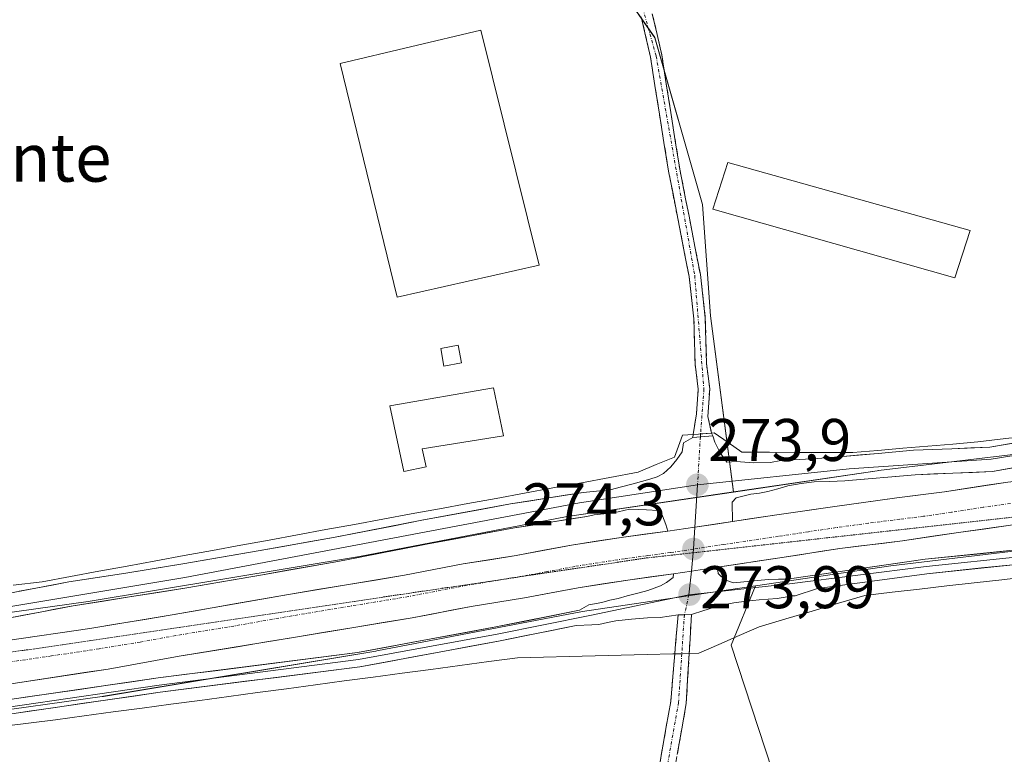
# Model space of a CAD drawing. Units: metres. Extents: x 601397 to 604869, y 4675960 to 4678324.
# Drawn here: x 602884 to 603048, y 4677095 to 4677218 of the extents above; entities that cross this region are included whole.
import ezdxf
from ezdxf.enums import TextEntityAlignment as Align

# ---------------------------------------------------------------- set-up
doc = ezdxf.new("R2010")
doc.units = ezdxf.units.M
doc.header["$MEASUREMENT"] = 0
for name, pattern in [('TRAZO_Y_PUNTO', [1, 0.5, -0.25, 0, -0.25]), ('TRAZOS2', [0.375, 0.25, -0.125]), ('TRAZOSX2', [1.5, 1, -0.5])]:
    doc.linetypes.add(name, pattern=pattern)
for name, color, linetype, lineweight in [('Arbolado forestal CxS', 92, 'Continuous', 0), ('Camino', 19, 'TRAZOSX2', 0), ('Camino Cxs', 19, 'Continuous', 0), ('Camino eje', 19, 'TRAZO_Y_PUNTO', 0), ('Carretera de calzada única', 19, 'Continuous', 13), ('Carretera de calzada única Cxs', 19, 'Continuous', 13), ('Carretera de calzada única eje', 19, 'TRAZO_Y_PUNTO', 0), ('Carátula', 7, 'Continuous', 5), ('Cultivos herbáceos CxS', 92, 'Continuous', 0), ('Edificación', 1, 'Continuous', 13), ('Edificación Cxs', 1, 'Continuous', 13), ('Edificación ligera', 1, 'Continuous', 0), ('Edificación ligera Cxs', 1, 'Continuous', 0), ('Huerta CxS', 92, 'Continuous', 0), ('Layer 0', 7, 'Continuous', 0), ('Núcleo urbano CxS', 19, 'Continuous', 0), ('Punto de cota en terreno', 7, 'Continuous', 0), ('Rótulo de punto de cota en terreno', 19, 'Continuous', 0), ('Texto cartográfico', 19, 'Continuous', 0), ('Vía pecuaria', 92, 'Continuous', 13), ('Vía pecuaria CxS', 92, 'Continuous', 13), ('Vía pecuaria eje', 92, 'TRAZOS2', 0)]:
    doc.layers.add(name, color=color, linetype=linetype, lineweight=lineweight)
doc.styles.add('Arial', font='txt', dxfattribs={"height": 0.2})

# ---------------------------------------------------------------- blocks, each defined once
blk = doc.blocks.new('*U158')
at = {"layer": 'Huerta CxS', "color": 92, "linetype": 'Continuous', "lineweight": 0}
blk.add_polyline3d([(602849.5249, 4677116.6769, 273.701), (602848.1509, 4677122.5773, 273.5272), (602846.9367, 4677127.7905, 273.3631), (602830.0721, 4677193.5323, 273.2256), (602821.5181, 4677210.6503, 273.6572), (602822.3735, 4677219.2081, 273.6124), (602929.3165, 4677307.5417, 273.5476), (602929.7381, 4677307.8901, 273.5578), (602935.2902, 4677300.5141, 273.2573), (602977.5113, 4677231.9135, 273.5288), (602989.4178, 4677214.7156, 273.3733), (602997.3551, 4677186.9341, 273.3047), (602998.6781, 4677168.4134, 273.0086), (603002.5332, 4677139.0751, 274.1531), (602974.8879, 4677134.9845, 274.0211), (602974.5553, 4677134.9281, 274.0205), (602940.2223, 4677128.3569, 274.0236), (602895.0683, 4677120.8587, 273.6719), (602874.0315, 4677117.9079, 273.6776), (602855.8755, 4677116.8067, 273.6325), (602849.5249, 4677116.6769, 273.701)], close=True, dxfattribs=at)
blk.add_polyline3d([(602875.9413, 4677102.0191, 273.4034), (602897.3907, 4677105.0277, 273.4018), (602897.59, 4677105.0583, 273.4019), (602942.9397, 4677112.5891, 273.1982), (602943.1333, 4677112.6233, 273.1966), (602977.3971, 4677119.1817, 273.2854), (603006.1803, 4677123.4405, 273.3012), (603002.1235, 4677113.5835, 273.0637), (603019.2173, 4677061.4667, 272.9201), (603044.8921, 4677000.6105, 273.0068), (603039.7281, 4676996.3447, 272.9594), (603032.8001, 4676991.8117, 272.9768), (603020.0851, 4676986.9179, 273.0586), (603000.4101, 4676981.7831, 273.376), (602979.6193, 4677036.1973, 272.7907), (602916.8897, 4677009.5847, 272.9253), (602928.2941, 4676950.6575, 272.851), (602901.6813, 4676937.3515, 272.7661), (602890.1987, 4676911.7669, 272.6108), (602876.9695, 4676903.8295, 272.6768)], dxfattribs=at)
blk = doc.blocks.new('*U165')
at = {"layer": 'Cultivos herbáceos CxS', "color": 92, "linetype": 'Continuous', "lineweight": 0}
blk.add_polyline3d([(603136.8791, 4677283.7719, 273.173), (603062.7956, 4677209.6884, 273.3436), (603083.9623, 4677199.1051, 273.3647), (603102.4833, 4677192.4906, 273.3253), (603122.3269, 4677181.9071, 273.1435), (603133.1065, 4677155.4595, 274.3771), (603110.8539, 4677152.8132, 274.4412), (603110.7547, 4677152.8002, 274.4416), (603110.7451, 4677152.7989, 274.4417), (603110.7355, 4677152.7976, 274.4417), (603082.7313, 4677149.0419, 274.2322), (603051.9679, 4677145.673, 274.0686), (603051.8878, 4677145.6636, 274.0686), (603026.6776, 4677142.6445, 274.2579), (603026.5849, 4677142.6327, 274.2577), (603026.4573, 4677142.6151, 274.2576), (603002.5332, 4677139.0751, 274.1531), (603002.5332, 4677139.0751, 274.1531), (602998.6781, 4677168.4134, 273.0086), (602997.3551, 4677186.9341, 273.3047), (602989.4178, 4677214.7156, 273.3733), (602977.5113, 4677231.9135, 273.5288)], dxfattribs=at)
blk = doc.blocks.new('5PATER')
at = {"layer": 'Carátula', "linetype": 'Continuous', "lineweight": 5}
h = blk.add_hatch(color=250, dxfattribs=at)
edge = h.paths.add_edge_path()
edge.add_ellipse((0, 0.01), major_axis=(-1.33, -1.34), ratio=0.999422, start_angle=0, end_angle=360)
blk = doc.blocks.new('*U233')
at = {"layer": 'Carretera de calzada única Cxs', "color": 19, "linetype": 'Continuous', "lineweight": 13}
for points in [[(603049.06, 4677133.59, 274.34), (603044.52, 4677132.96, 274.26), (603039.97, 4677132.32, 274.18), (603035.33, 4677131.65, 274.1), (603030.68, 4677130.97, 274.05), (603027.2, 4677130.53, 274.09), (603023.73, 4677130.1, 274.15), (603020.25, 4677129.66, 274.2), (603016.92, 4677129.15, 274.21), (603013.58, 4677128.64, 274.24), (603010.25, 4677128.13, 274.22), (603006.78, 4677127.61, 274.18), (603003.32, 4677127.08, 274.15), (602999.85, 4677126.56, 274.14), (602995.53, 4677125.9, 274.17), (602992.54, 4677125.45, 274.17), (602988.72, 4677124.93, 274.16), (602984.9, 4677124.41, 274.17), (602980.77, 4677123.77, 274.17), (602976.63, 4677123.12, 274.12), (602972.17, 4677122.29, 274.02), (602967.71, 4677121.46, 273.98), (602963.28, 4677120.74, 273.98), (602958.85, 4677120.02, 274.04), (602955.57, 4677119.39, 274.1), (602952.3, 4677118.76, 274.09), (602949.02, 4677118.13, 274.05), (602944.16, 4677117.33, 274), (602939.3, 4677116.52, 273.95), (602934.44, 4677115.72, 273.95), (602929.58, 4677114.91, 274.01), (602924.74, 4677114.12, 274.07), (602919.91, 4677113.32, 274.1), (602915.07, 4677112.53, 273.99), (602910.23, 4677111.73, 273.95), (602906.29, 4677111.02, 274.01), (602902.35, 4677110.31, 274.03), (602898.41, 4677109.6, 274.12), (602894.46, 4677109.01, 274.19), (602890.5, 4677108.41, 274.19), (602886.55, 4677107.82, 274.08), (602882.59, 4677107.22, 274.01)], [(602881.63, 4677114.36, 273.73), (602886.2, 4677115.03, 273.73), (602890.78, 4677115.69, 273.75), (602895.35, 4677116.36, 273.8), (602899.92, 4677117.11, 273.86), (602904.49, 4677117.86, 273.93), (602909.06, 4677118.61, 273.96), (602913.9, 4677119.46, 273.88), (602918.74, 4677120.32, 273.87), (602923.57, 4677121.17, 273.97), (602928.41, 4677122.02, 274.06), (602933.25, 4677122.82, 274.12), (602938.08, 4677123.62, 274.13), (602942.92, 4677124.42, 274.05), (602947.75, 4677125.22, 274.05), (602952.63, 4677126.16, 274.14), (602957.5, 4677127.1, 274.22), (602961.92, 4677127.81, 274.24), (602966.34, 4677128.52, 274.27), (602970.93, 4677129.38, 274.15), (602975.52, 4677130.24, 274.09), (602979.66, 4677130.88, 274.14), (602983.79, 4677131.52, 274.22), (602987.7, 4677132.04, 274.29), (602991.61, 4677132.56, 274.32), (602996.07, 4677133.22, 274.33), (602999.21, 4677133.69, 274.31), (603000.63, 4677133.9, 274.3), (603002.34, 4677134.16, 274.27), (603005.19, 4677134.59, 274.22), (603009.75, 4677135.27, 274.18), (603014.38, 4677135.95, 274.17), (603019.01, 4677136.62, 274.21), (603022.58, 4677137.12, 274.26), (603026.14, 4677137.61, 274.28), (603029.71, 4677138.11, 274.31), (603033.68, 4677138.61, 274.32), (603037.65, 4677139.1, 274.29), (603041.16, 4677139.65, 274.26), (603044.68, 4677140.19, 274.23), (603048.19, 4677140.74, 274.19)]]:
    blk.add_polyline3d(points, dxfattribs=at)

msp = doc.modelspace()

# ---------------------------------------------------------------- linework, layer by layer
at = {"layer": 'Arbolado forestal CxS', "color": 92, "linetype": 'Continuous', "lineweight": 0}
for points in [[(603019.22, 4677061.47, 272.92), (603002.12, 4677113.58, 273.06), (603006.18, 4677123.44, 273.3), (603028.69, 4677126.77, 273.46), (603053.75, 4677129.77, 273.22), (603084.57, 4677133.15, 273.14), (603084.74, 4677133.17, 273.14), (603084.75, 4677133.17, 273.14), (603084.76, 4677133.17, 273.14), (603112.8, 4677136.93, 273.38), (603147.55, 4677141.06, 273.34), (603147.56, 4677141.07, 273.34), (603147.57, 4677141.07, 273.34), (603184.83, 4677145.59, 274.6), (603184.91, 4677145.6, 274.6), (603185.02, 4677145.61, 274.6), (603206.94, 4677148.8, 273.75), (603212.49, 4677149.48, 273.9), (603212.49, 4677125.3, 273.33), (603204.63, 4677108.26, 273.44), (603198.01, 4677093.9, 273.34)], [(603212.49, 4677149.48, 273.9), (603206.94, 4677148.8, 273.75), (603185.02, 4677145.61, 274.6), (603184.91, 4677145.6, 274.6), (603184.83, 4677145.59, 274.6), (603147.57, 4677141.07, 273.34), (603147.56, 4677141.07, 273.34), (603147.55, 4677141.06, 273.34), (603112.8, 4677136.93, 273.38), (603084.76, 4677133.17, 273.14), (603084.75, 4677133.17, 273.14), (603084.74, 4677133.17, 273.14), (603084.57, 4677133.15, 273.14), (603053.75, 4677129.77, 273.22), (603028.69, 4677126.77, 273.46), (603006.18, 4677123.44, 273.3)], [(603006.18, 4677123.44, 273.3), (603002.12, 4677113.58, 273.06), (603019.22, 4677061.47, 272.92), (603044.89, 4677000.61, 273.01), (603039.73, 4676996.34, 272.96), (603032.8, 4676991.81, 272.98), (603020.09, 4676986.92, 273.06), (603000.41, 4676981.78, 273.38)]]:
    msp.add_polyline3d(points, dxfattribs=at)
at = {"layer": 'Camino', "color": 19, "linetype": 'TRAZOSX2', "lineweight": 0}
for points in [[(602995.81, 4677148.66), (602996.36, 4677152.07), (602996.63, 4677156.17), (602996.13, 4677160.35), (602996.02, 4677164.14), (602995.92, 4677167.93), (602995.11, 4677174.98), (602993.76, 4677181.98), (602991.7, 4677192.5), (602990.18, 4677201.98), (602988.7, 4677211.47), (602987.15, 4677218.16)], [(602989, 4677218.66), (602990.58, 4677211.83), (602992.07, 4677202.27), (602993.58, 4677192.84), (602994.6, 4677187.61), (602995.63, 4677182.34), (602997, 4677175.27), (602997.82, 4677168.06), (602997.93, 4677164.19), (602998.03, 4677160.49), (602998.55, 4677156.23), (602998.25, 4677151.66), (602998.87, 4677148.89)], [(602995.72, 4677148.14), (602995.81, 4677148.66)], [(602998.87, 4677148.89), (602998.87, 4677148.88), (602999.05, 4677148.4)], [(602992.74, 4677112.13), (602993.28, 4677118.62)], [(602995.51, 4677118.67), (602995.14, 4677112.19)], [(602844.36, 4676895.05), (602858.94, 4676901.51), (602872.81, 4676908.64), (602903.38, 4676932.9), (602931.36, 4676965.15), (602945.89, 4676984.26), (602956.69, 4677000.26), (602965.63, 4677015.1), (602968.4, 4677020.5), (602975.22, 4677039.11), (602987.61, 4677079), (602992.07, 4677104.2), (602992.74, 4677112.13)], [(602995.14, 4677112.19), (602994.66, 4677103.89), (602990.14, 4677078.39), (602977.69, 4677038.28), (602970.78, 4677019.45), (602967.91, 4677013.84), (602958.88, 4676998.87), (602948.01, 4676982.74), (602933.37, 4676963.51), (602905.19, 4676931.01), (602874.22, 4676906.45), (602860.06, 4676899.16), (602844.85, 4676892.43)]]:
    msp.add_lwpolyline(points, dxfattribs=at)
at = {"layer": 'Camino Cxs', "color": 19, "linetype": 'Continuous', "lineweight": 0}
for points in [[(602999.05, 4677148.4), (602995.72, 4677148.14)], [(602995.51, 4677118.67), (602994.34, 4677118.65), (602993.28, 4677118.62)]]:
    msp.add_lwpolyline(points, dxfattribs=at)
for points in [[(602989, 4677218.66, 273.45), (602989.79, 4677215.25, 273.28), (602990.58, 4677211.83, 273.24), (602991.33, 4677207.05, 273.29), (602992.07, 4677202.27, 273.31), (602992.83, 4677197.56, 273.21), (602993.58, 4677192.84, 273.14), (602994.09, 4677190.23, 273.11), (602994.6, 4677187.61, 273.09), (602995.12, 4677184.98, 273.05), (602995.63, 4677182.34, 273.05), (602996.32, 4677178.81, 273.05), (602997, 4677175.27, 273.04), (602997.41, 4677171.67, 273.03), (602997.82, 4677168.06, 273.03), (602997.93, 4677164.19, 273.04), (602998.03, 4677160.49, 273.05), (602998.55, 4677156.23, 273.05), (602998.25, 4677151.66, 273.13), (602998.87, 4677148.89, 273.24), (602998.87, 4677148.88, 273.24), (602999.05, 4677148.4, 273.26), (602995.72, 4677148.14, 273.24), (602995.81, 4677148.66, 273.22), (602996.36, 4677152.07, 273.13), (602996.63, 4677156.17, 273.08), (602996.13, 4677160.35, 273.01), (602996.02, 4677164.14, 273), (602995.92, 4677167.93, 272.98), (602995.52, 4677171.46, 272.91), (602995.11, 4677174.98, 272.86), (602994.44, 4677178.48, 272.78), (602993.76, 4677181.98, 272.76), (602993.07, 4677185.49, 272.79), (602992.39, 4677188.99, 272.89), (602991.7, 4677192.5, 272.98), (602990.94, 4677197.24, 273.06), (602990.18, 4677201.98, 273.06), (602989.44, 4677206.73, 273), (602988.7, 4677211.47, 273.03), (602987.93, 4677214.82, 273.16), (602987.15, 4677218.16, 273.47)], [(602989.84, 4677091.6, 272.63), (602990.58, 4677095.8, 272.71), (602991.33, 4677100, 272.72), (602992.07, 4677104.2, 272.69), (602992.47, 4677109.01, 272.77), (602992.74, 4677112.13, 273), (602992.88, 4677113.82, 273.12), (602993.28, 4677118.62, 273.75), (602994.34, 4677118.65, 273.74), (602995.51, 4677118.67, 273.74), (602995.23, 4677113.74, 273.16), (602995.14, 4677112.19, 273.07), (602994.94, 4677108.82, 272.86), (602994.66, 4677103.89, 272.78), (602993.9, 4677099.64, 272.81), (602993.15, 4677095.39, 272.86)]]:
    msp.add_polyline3d(points, dxfattribs=at)
at = {"layer": 'Camino eje', "color": 19, "linetype": 'TRAZO_Y_PUNTO', "lineweight": 0}
for points in [[(602928.97, 4677300.15), (602932.27, 4677297.97), (602934.23, 4677297.12), (602973.33, 4677240.35), (602984.23, 4677228.85), (602985.35, 4677227.01), (602989.64, 4677211.65), (602996.06, 4677175.13), (602997.59, 4677156.2), (602997.03, 4677148.78), (602997.03, 4677148.75)], [(602997.03, 4677148.75), (602997, 4677148.24)], [(602997, 4677148.24), (602996.53, 4677140.29)], [(602995.1, 4677121.98), (602994.34, 4677118.65)], [(602994.34, 4677118.65), (602993.91, 4677112.16)], [(602993.91, 4677112.16), (602993.37, 4677104.05), (602988.88, 4677078.7), (602976.46, 4677038.7), (602969.59, 4677019.98), (602966.77, 4677014.47), (602957.79, 4676999.57), (602946.95, 4676983.5), (602932.37, 4676964.33), (602904.29, 4676931.96), (602873.52, 4676907.55), (602859.5, 4676900.34), (602844.6, 4676893.74)]]:
    msp.add_lwpolyline(points, dxfattribs=at)
at = {"layer": 'Carretera de calzada única', "color": 19, "linetype": 'Continuous', "lineweight": 13}
for points in [[(602999.85, 4677126.56), (603010.25, 4677128.13), (603020.25, 4677129.66), (603030.68, 4677130.97), (603039.97, 4677132.32), (603049.06, 4677133.59), (603058.77, 4677134.59), (603068.67, 4677135.54), (603081.37, 4677136.99), (603094.09, 4677138.57), (603104.72, 4677139.93), (603114.48, 4677141.29), (603131.37, 4677143.39), (603148.5, 4677145.34), (603160.14, 4677146.84), (603172.53, 4677148.35), (603183.21, 4677149.87), (603193.69, 4677151.42), (603220.42, 4677154.64), (603233.68, 4677156.3), (603246.7, 4677157.95), (603262.89, 4677160.08)], [(603159.2, 4677154.09), (603146.75, 4677152.4), (603130.74, 4677150.6), (603114.6, 4677148.49), (603104.47, 4677147.14), (603093.1, 4677145.71), (603080.52, 4677144.15), (603067.92, 4677142.71), (603058.05, 4677141.76), (603048.19, 4677140.74), (603037.65, 4677139.1), (603029.71, 4677138.11), (603019.01, 4677136.62), (603009.75, 4677135.27), (603002.34, 4677134.16)], [(602991.61, 4677132.56), (602983.79, 4677131.52), (602975.52, 4677130.24), (602966.34, 4677128.52), (602957.5, 4677127.1), (602947.75, 4677125.22), (602928.41, 4677122.02), (602909.06, 4677118.61), (602895.35, 4677116.36), (602881.63, 4677114.36), (602868.4, 4677112.94), (602867.84, 4677112.89), (602854.48, 4677112.36)], [(602812.04, 4677107.71), (602812.96, 4677107.59), (602822.95, 4677106.46), (602829.58, 4677105.83), (602836.27, 4677105.38), (602845.47, 4677105.09), (602854.65, 4677105.16), (602868.62, 4677105.72), (602882.59, 4677107.22), (602898.41, 4677109.6), (602910.23, 4677111.73), (602929.58, 4677114.91), (602949.02, 4677118.13), (602958.85, 4677120.02), (602967.71, 4677121.46), (602976.63, 4677123.12), (602984.9, 4677124.41), (602992.54, 4677125.45)]]:
    msp.add_lwpolyline(points, dxfattribs=at)
at = {"layer": 'Carretera de calzada única Cxs', "color": 19, "linetype": 'Continuous', "lineweight": 13}
for points in [[(603002.34, 4677134.16), (602996.07, 4677133.22), (602991.61, 4677132.56)], [(602999.85, 4677126.56), (602995.53, 4677125.9), (602992.54, 4677125.45)]]:
    msp.add_lwpolyline(points, dxfattribs=at)
at = {"layer": 'Carretera de calzada única eje', "color": 19, "linetype": 'TRAZO_Y_PUNTO', "lineweight": 0}
for points in [[(603048.63, 4677137.16), (603044.08, 4677136.53), (603038.81, 4677135.71), (603034.16, 4677135.03), (603030.19, 4677134.54), (603024.98, 4677133.89), (603019.63, 4677133.14), (603015, 4677132.46), (603010, 4677131.7), (603000.93, 4677130.34), (602995.84, 4677129.56)], [(602995.84, 4677129.56), (602992.02, 4677128.99), (602988.25, 4677128.48), (602984.34, 4677127.96), (602976.07, 4677126.68), (602971.48, 4677125.82), (602967.02, 4677124.99), (602965.85, 4677124.8)], [(602965.85, 4677124.8), (602962.59, 4677124.27), (602958.17, 4677123.56), (602948.38, 4677121.67), (602938.66, 4677120.07), (602928.99, 4677118.46), (602919.32, 4677116.76), (602909.64, 4677115.17), (602903.73, 4677114.1), (602896.88, 4677112.98), (602888.97, 4677111.79), (602882.11, 4677110.79), (602875.34, 4677110.07), (602868.35, 4677109.32), (602861.37, 4677109.03), (602854.56, 4677108.76), (602850.1, 4677108.72), (602845.51, 4677108.69)]]:
    msp.add_lwpolyline(points, dxfattribs=at)
at = {"layer": 'Cultivos herbáceos CxS', "color": 92, "linetype": 'Continuous', "lineweight": 0}
for points in [[(603002.53, 4677139.08, 274.15), (602998.68, 4677168.41, 273.01), (602997.36, 4677186.93, 273.3), (602989.42, 4677214.72, 273.37), (602977.51, 4677231.91, 273.53), (602935.29, 4677300.51, 273.26), (602929.74, 4677307.89, 273.56), (602929.32, 4677307.54, 273.55)], [(603133.11, 4677155.46, 274.38), (603110.85, 4677152.81, 274.44), (603110.75, 4677152.8, 274.44), (603110.75, 4677152.8, 274.44), (603110.74, 4677152.8, 274.44), (603082.73, 4677149.04, 274.23), (603051.97, 4677145.67, 274.07), (603051.89, 4677145.66, 274.07), (603026.68, 4677142.64, 274.26), (603026.58, 4677142.63, 274.26), (603026.46, 4677142.62, 274.26), (603002.53, 4677139.08, 274.15)]]:
    msp.add_polyline3d(points, dxfattribs=at)
at = {"layer": 'Edificación', "color": 1, "linetype": 'Continuous', "lineweight": 13}
msp.add_polyline3d([(602951.35, 4677143.28, 273.45), (602947.63, 4677142.51, 273.12), (602945.28, 4677153.42, 273.01), (602962.53, 4677156.42, 273.09), (602964.21, 4677148.4, 273.21), (602950.65, 4677146.28, 273.32), (602951.35, 4677143.28, 273.45)], dxfattribs=at)
at = {"layer": 'Edificación Cxs', "color": 1, "linetype": 'Continuous', "lineweight": 13}
msp.add_polyline3d([(602951.35, 4677143.28, 273.45), (602947.63, 4677142.51, 273.12), (602945.28, 4677153.42, 273.01), (602962.53, 4677156.42, 273.09), (602964.21, 4677148.4, 273.21), (602950.65, 4677146.28, 273.32), (602951.35, 4677143.28, 273.45)], close=True, dxfattribs=at)
at = {"layer": 'Edificación ligera', "color": 1, "linetype": 'Continuous', "lineweight": 0}
for points in [[(602970.15, 4677176.82, 272.9), (602946.51, 4677171.51, 273.08), (602937.01, 4677210.39, 273.15), (602960.46, 4677215.99, 273.29), (602970.15, 4677176.82, 272.9)], [(603041.91, 4677182.62, 273.36), (603039.36, 4677174.72, 273.35), (602999.1, 4677186.17, 273.32), (603001.6, 4677193.96, 273.39), (603041.91, 4677182.62, 273.36)], [(602957.22, 4677160.58, 273.11), (602954.3, 4677160.04, 273.12), (602953.77, 4677162.97, 273.1), (602956.69, 4677163.5, 273.08), (602957.22, 4677160.58, 273.11)]]:
    msp.add_polyline3d(points, dxfattribs=at)
at = {"layer": 'Edificación ligera Cxs', "color": 1, "linetype": 'Continuous', "lineweight": 0}
for points in [[(602970.15, 4677176.82, 272.9), (602946.51, 4677171.51, 273.08), (602937.01, 4677210.39, 273.15), (602960.46, 4677215.99, 273.29), (602970.15, 4677176.82, 272.9)], [(603041.91, 4677182.62, 273.36), (603039.36, 4677174.72, 273.35), (602999.1, 4677186.17, 273.32), (603001.6, 4677193.96, 273.39), (603041.91, 4677182.62, 273.36)], [(602957.22, 4677160.58, 273.11), (602954.3, 4677160.04, 273.12), (602953.77, 4677162.97, 273.1), (602956.69, 4677163.5, 273.08), (602957.22, 4677160.58, 273.11)]]:
    msp.add_polyline3d(points, close=True, dxfattribs=at)
at = {"layer": 'Huerta CxS', "color": 92, "linetype": 'Continuous', "lineweight": 0}
for points in [[(603002.53, 4677139.08, 274.15), (602998.68, 4677168.41, 273.01), (602997.36, 4677186.93, 273.3), (602989.42, 4677214.72, 273.37), (602977.51, 4677231.91, 273.53), (602935.29, 4677300.51, 273.26), (602929.74, 4677307.89, 273.56), (602929.32, 4677307.54, 273.55)], [(603002.53, 4677139.08, 274.15), (602974.89, 4677134.98, 274.02), (602974.56, 4677134.93, 274.02), (602940.22, 4677128.36, 274.02), (602895.07, 4677120.86, 273.67), (602874.03, 4677117.91, 273.68), (602855.88, 4677116.81, 273.63), (602849.52, 4677116.68, 273.7)], [(602799.68, 4677105.03, 274.5), (602816.43, 4677102.59, 273.97), (602816.55, 4677102.57, 273.96), (602816.76, 4677102.54, 273.96), (602836.7, 4677100.47, 273.68), (602837.01, 4677100.45, 273.68), (602837.69, 4677100.43, 273.68), (602848.99, 4677100.66, 273.67), (602856.36, 4677100.81, 273.6), (602856.68, 4677100.83, 273.59), (602875.31, 4677101.96, 273.42), (602875.32, 4677101.96, 273.42), (602875.33, 4677101.96, 273.42), (602875.35, 4677101.96, 273.42), (602875.87, 4677102.01, 273.4), (602875.94, 4677102.02, 273.4), (602897.39, 4677105.03, 273.4), (602897.59, 4677105.06, 273.4), (602942.94, 4677112.59, 273.2), (602943.13, 4677112.62, 273.2), (602977.4, 4677119.18, 273.29), (603006.18, 4677123.44, 273.3)], [(603006.18, 4677123.44, 273.3), (603002.12, 4677113.58, 273.06), (603019.22, 4677061.47, 272.92), (603044.89, 4677000.61, 273.01), (603039.73, 4676996.34, 272.96), (603032.8, 4676991.81, 272.98), (603020.09, 4676986.92, 273.06), (603000.41, 4676981.78, 273.38)]]:
    msp.add_polyline3d(points, dxfattribs=at)
at = {"layer": 'Layer 0', "linetype": 'Continuous', "lineweight": 0}
for points in [[(603132.49, 4677156.46), (603109.26, 4677152.66), (603076.34, 4677149.53), (603045.41, 4677144.53), (603021.79, 4677142.92), (602996.53, 4677140.29)], [(603263.17, 4677153.31), (603249.3, 4677152.47), (603230.12, 4677150.36), (603212.92, 4677148.37), (603185.28, 4677145.46), (603150.09, 4677140.83), (603103.65, 4677135.01), (603066.48, 4677129.98), (603034.6, 4677126.68), (603011.85, 4677123.78), (602995.1, 4677121.98)], [(602999.85, 4677126.56), (602999.98, 4677125.5), (603001.07, 4677124.47), (603002.5, 4677123.98), (603005.4, 4677124.21), (603008.3, 4677124.5), (603010.03, 4677124.56), (603011.47, 4677124.59), (603034.46, 4677127.87), (603066.34, 4677131.18), (603103.5, 4677136.2), (603149.93, 4677142.02), (603185.13, 4677146.65), (603212.79, 4677149.57), (603229.99, 4677151.55), (603249.2, 4677153.67), (603263.12, 4677154.5)], [(603263.21, 4677152.11), (603249.41, 4677151.28), (603230.26, 4677149.16), (603213.06, 4677147.18), (603185.42, 4677144.27), (603150.24, 4677139.64), (603103.81, 4677133.82), (603066.62, 4677128.79), (603034.73, 4677125.48), (603016.5, 4677123.01), (603012.79, 4677121.8), (603012.22, 4677121.78), (603011.12, 4677121.56), (603009.8, 4677121.36), (603006.81, 4677121.1), (603004.7, 4677120.89), (603002.59, 4677120.63), (603001.09, 4677120.36), (602999.61, 4677120.02), (602998.15, 4677119.54), (602997.56, 4677119.34), (602995.51, 4677118.67)], [(602999.05, 4677148.4), (602995.72, 4677148.14)], [(602999.05, 4677148.4), (602999.43, 4677147.37), (603000.3, 4677145.62), (603001.4, 4677144.06), (603002.98, 4677144.16), (603005.87, 4677143.94), (603008.68, 4677143.99), (603010.39, 4677144.31), (603013.47, 4677144.47), (603016.56, 4677144.66), (603018.63, 4677144.82), (603020.71, 4677144.99), (603026.61, 4677145.5), (603032.51, 4677146.02), (603038.85, 4677146.26), (603045.19, 4677146.55), (603055.03, 4677148.25), (603062.5, 4677149.66)], [(602880.79, 4677122.03), (602886.32, 4677123.04), (602891.85, 4677124.1), (602901.33, 4677125.59), (602910.81, 4677127.1), (602923.37, 4677129.27), (602935.91, 4677131.5), (602950.63, 4677134.37), (602965.38, 4677137.09), (602971.44, 4677138.05), (602977.49, 4677139.02), (602979.72, 4677139.22), (602981.96, 4677139.46), (602983.88, 4677139.94), (602985.81, 4677140.45), (602988.61, 4677141.23), (602989.83, 4677141.62), (602990.87, 4677142.18), (602992.08, 4677143.27), (602993.1, 4677144.48), (602993.95, 4677145.79), (602994.18, 4677147.26), (602995.72, 4677148.14)], [(603055.75, 4677144.24), (603045.63, 4677142.5), (603039.02, 4677142.2), (603032.76, 4677141.96), (603021.07, 4677140.93), (603018.51, 4677140.85), (603015.96, 4677140.76), (603013.76, 4677140.48), (603011.57, 4677140.11), (603009.91, 4677139.62), (603008.24, 4677139.14), (603006.84, 4677138.91), (603005.43, 4677138.7), (603002.98, 4677138.11), (603002.3, 4677137.38), (603002.34, 4677134.16)], [(602996.53, 4677140.29), (602976.87, 4677137.28), (602911.14, 4677124.87), (602854.79, 4677115.47)], [(602996.53, 4677140.29), (602996.07, 4677133.22)], [(602991.61, 4677132.56), (602991.27, 4677133.65), (602990.72, 4677135.12), (602989.99, 4677135.98), (602988.05, 4677136.1), (602986.63, 4677136.19), (602985.22, 4677136.2), (602983.29, 4677135.79), (602980.95, 4677135.44), (602979.3, 4677135.29), (602978.12, 4677135.02), (602972.08, 4677134.06), (602966.07, 4677133.1), (602951.39, 4677130.4), (602936.65, 4677127.53), (602924.06, 4677125.29), (602911.47, 4677123.11), (602901.96, 4677121.6), (602892.54, 4677120.12), (602887.07, 4677119.07), (602881.46, 4677118.04), (602874.89, 4677117.05), (602858.95, 4677114.77), (602854.48, 4677112.36)], [(603002.34, 4677134.16), (602996.07, 4677133.22), (602991.61, 4677132.56)], [(602996.07, 4677133.22), (602995.84, 4677129.56)], [(602995.79, 4677128.96), (602995.53, 4677125.9)], [(602995.84, 4677129.56), (602995.79, 4677128.96)], [(602856.2, 4677101.15), (602876.23, 4677103.68), (602906.71, 4677108.12), (602939.92, 4677112.35), (602962.93, 4677116.61), (602976.89, 4677119.39), (602978.43, 4677120.31), (602980.62, 4677120.66), (602981.95, 4677121.09), (602983.34, 4677121.33), (602984.83, 4677121.81), (602986.8, 4677122.27), (602988.24, 4677122.7), (602990.34, 4677123.47), (602991.38, 4677124.02), (602992.47, 4677124.85), (602992.54, 4677125.45)], [(602999.85, 4677126.56), (602995.53, 4677125.9), (602992.54, 4677125.45)], [(602995.53, 4677125.9), (602995.1, 4677121.98)], [(602855.99, 4677099.92), (602876.39, 4677102.49), (602906.87, 4677106.93), (602940.1, 4677111.17), (602963.16, 4677115.43), (602978.6, 4677118.51), (602995.1, 4677121.98)], [(602993.28, 4677118.62), (602990.31, 4677118.17), (602988.2, 4677118.12), (602985.55, 4677117.9), (602982.92, 4677117.62), (602981.51, 4677117.34), (602980.11, 4677117.01), (602978.95, 4677116.97), (602976.33, 4677116.83), (602963.38, 4677114.25), (602940.29, 4677109.98), (602907.03, 4677105.74), (602876.55, 4677101.3), (602855.77, 4677098.68)], [(602995.51, 4677118.67), (602994.34, 4677118.65), (602993.28, 4677118.62)]]:
    msp.add_lwpolyline(points, dxfattribs=at)
for points in [[(602883.56, 4677122.54, 273.16), (602886.32, 4677123.04, 273.16), (602889.09, 4677123.57, 273.11), (602891.85, 4677124.1, 273.07), (602896.59, 4677124.85, 273.08), (602901.33, 4677125.59, 273.1), (602906.07, 4677126.35, 273.08), (602910.81, 4677127.1, 273.07), (602915, 4677127.82, 273.09), (602919.18, 4677128.55, 273.07), (602923.37, 4677129.27, 273.06), (602927.55, 4677130.01, 273.09), (602931.73, 4677130.76, 273.1), (602935.91, 4677131.5, 273.01), (602940.82, 4677132.46, 273.08), (602945.72, 4677133.41, 273.21), (602950.63, 4677134.37, 273.39), (602955.55, 4677135.28, 273.44), (602960.46, 4677136.18, 273.4), (602965.38, 4677137.09, 273.36), (602968.41, 4677137.57, 273.33), (602971.44, 4677138.05, 273.3), (602974.46, 4677138.53, 273.32), (602977.49, 4677139.02, 273.35), (602979.72, 4677139.22, 273.41), (602981.96, 4677139.46, 273.47), (602983.88, 4677139.94, 273.45), (602985.81, 4677140.45, 273.38), (602988.61, 4677141.23, 273.44), (602989.83, 4677141.62, 273.52), (602990.87, 4677142.18, 273.59), (602992.08, 4677143.27, 273.6), (602993.1, 4677144.48, 273.49), (602993.95, 4677145.79, 273.37), (602994.18, 4677147.26, 273.23), (602995.72, 4677148.14, 273.24), (602999.05, 4677148.4, 273.26), (602999.43, 4677147.37, 273.34), (603000.3, 4677145.62, 273.46), (603001.4, 4677144.06, 273.56), (603002.98, 4677144.16, 273.53), (603005.87, 4677143.94, 273.5), (603008.68, 4677143.99, 273.42), (603010.39, 4677144.31, 273.36), (603013.47, 4677144.47, 273.3), (603016.56, 4677144.66, 273.26), (603018.63, 4677144.82, 273.25), (603020.71, 4677144.99, 273.25), (603023.66, 4677145.25, 273.26), (603026.61, 4677145.5, 273.26), (603029.56, 4677145.76, 273.3), (603032.51, 4677146.02, 273.33), (603035.68, 4677146.14, 273.38), (603038.85, 4677146.26, 273.46), (603042.02, 4677146.41, 273.56), (603045.19, 4677146.55, 273.78), (603050.11, 4677147.4, 273.81)], [(603049, 4677143.08, 273.95), (603045.63, 4677142.5, 274), (603042.33, 4677142.35, 273.98), (603039.02, 4677142.2, 273.92), (603035.89, 4677142.08, 273.86), (603032.76, 4677141.96, 273.8), (603028.86, 4677141.62, 273.76), (603024.97, 4677141.27, 273.75), (603021.07, 4677140.93, 273.76), (603018.51, 4677140.85, 273.74), (603015.96, 4677140.76, 273.72), (603013.76, 4677140.48, 273.73), (603011.57, 4677140.11, 273.74), (603009.91, 4677139.62, 273.78), (603008.24, 4677139.14, 273.8), (603006.84, 4677138.91, 273.8), (603005.43, 4677138.7, 273.83), (603002.98, 4677138.11, 273.94), (603002.3, 4677137.38, 274.02), (603002.34, 4677134.16, 274.27), (603000.63, 4677133.9, 274.3), (602999.21, 4677133.69, 274.32), (602996.07, 4677133.22, 274.33), (602991.61, 4677132.56, 274.32), (602991.27, 4677133.65, 274.32), (602990.72, 4677135.12, 274.19), (602989.99, 4677135.98, 274.1), (602988.05, 4677136.1, 274.04), (602986.63, 4677136.19, 274), (602985.22, 4677136.2, 273.94), (602983.29, 4677135.79, 273.9), (602980.95, 4677135.44, 273.84), (602979.3, 4677135.29, 273.78), (602978.12, 4677135.02, 273.75), (602975.1, 4677134.54, 273.66), (602972.08, 4677134.06, 273.58), (602969.08, 4677133.58, 273.57), (602966.07, 4677133.1, 273.6), (602961.18, 4677132.2, 273.64), (602956.28, 4677131.3, 273.78), (602951.39, 4677130.4, 273.81), (602947.71, 4677129.68, 273.69), (602944.02, 4677128.97, 273.54), (602940.34, 4677128.25, 273.4), (602936.65, 4677127.53, 273.34), (602932.45, 4677126.78, 273.47), (602928.26, 4677126.04, 273.58), (602924.06, 4677125.29, 273.61), (602919.86, 4677124.56, 273.52), (602915.67, 4677123.84, 273.34), (602911.47, 4677123.11, 273.33), (602906.72, 4677122.36, 273.38), (602901.96, 4677121.6, 273.42), (602897.25, 4677120.86, 273.43), (602892.54, 4677120.12, 273.4), (602889.81, 4677119.6, 273.37), (602887.07, 4677119.07, 273.32), (602884.27, 4677118.56, 273.25), (602881.46, 4677118.04, 273.22)], [(602880.58, 4677104.31, 273.75), (602884.94, 4677104.95, 273.74), (602889.29, 4677105.58, 273.77), (602893.64, 4677106.22, 273.83), (602898, 4677106.85, 273.89), (602902.35, 4677107.49, 273.88), (602906.71, 4677108.12, 273.86), (602911.45, 4677108.73, 273.62), (602916.2, 4677109.33, 273.53), (602920.94, 4677109.93, 273.56), (602925.68, 4677110.54, 273.59), (602930.43, 4677111.14, 273.58), (602935.17, 4677111.75, 273.51), (602939.92, 4677112.35, 273.46), (602944.52, 4677113.2, 273.52), (602949.12, 4677114.06, 273.47), (602953.72, 4677114.91, 273.46), (602958.33, 4677115.76, 273.54), (602962.93, 4677116.61, 273.54), (602967.58, 4677117.54, 273.52), (602972.24, 4677118.46, 273.58), (602976.89, 4677119.39, 273.68), (602978.43, 4677120.31, 273.78), (602980.62, 4677120.66, 273.8), (602981.95, 4677121.09, 273.86), (602983.34, 4677121.33, 273.91), (602984.83, 4677121.81, 273.97), (602986.8, 4677122.27, 274.02), (602988.24, 4677122.7, 274.05), (602990.34, 4677123.47, 274.1), (602991.38, 4677124.02, 274.12), (602992.47, 4677124.85, 274.14), (602992.54, 4677125.45, 274.17), (602995.53, 4677125.9, 274.17), (602999.85, 4677126.56, 274.14), (602999.98, 4677125.5, 274.07), (603001.07, 4677124.47, 273.97), (603002.5, 4677123.98, 273.9), (603005.4, 4677124.21, 273.85), (603008.3, 4677124.5, 273.79), (603010.03, 4677124.56, 273.74), (603011.47, 4677124.59, 273.7), (603016.07, 4677125.25, 273.67), (603020.66, 4677125.9, 273.75), (603025.26, 4677126.56, 273.75), (603029.86, 4677127.21, 273.69), (603034.46, 4677127.87, 273.65), (603039.01, 4677128.34, 273.65), (603043.57, 4677128.81, 273.65), (603048.12, 4677129.29, 273.6)], [(603048.4, 4677126.9, 273.35), (603043.84, 4677126.43, 273.4), (603039.29, 4677125.96, 273.43), (603034.73, 4677125.48, 273.52), (603030.17, 4677124.87, 273.49), (603025.62, 4677124.25, 273.45), (603025.62, 4677124.25, 273.45), (603021.06, 4677123.63, 273.4), (603016.5, 4677123.01, 273.36), (603012.79, 4677121.8, 273.42), (603012.22, 4677121.78, 273.43), (603011.12, 4677121.56, 273.44), (603009.8, 4677121.36, 273.43), (603006.81, 4677121.1, 273.4), (603004.7, 4677120.89, 273.42), (603002.59, 4677120.63, 273.44), (603001.09, 4677120.36, 273.47), (602999.61, 4677120.02, 273.55), (602998.15, 4677119.54, 273.63), (602997.56, 4677119.34, 273.67), (602995.51, 4677118.67, 273.74), (602994.34, 4677118.65, 273.74), (602993.28, 4677118.62, 273.75), (602990.31, 4677118.17, 273.68), (602988.2, 4677118.12, 273.62), (602985.55, 4677117.9, 273.48), (602982.92, 4677117.62, 273.34), (602981.51, 4677117.34, 273.25), (602980.11, 4677117.01, 273.2), (602978.95, 4677116.97, 273.22), (602976.33, 4677116.83, 273.23), (602972.01, 4677115.97, 273), (602967.7, 4677115.11, 273.08), (602963.38, 4677114.25, 273.18), (602958.76, 4677113.4, 273.15), (602954.14, 4677112.54, 273.06), (602949.53, 4677111.69, 273.06), (602944.91, 4677110.83, 273.08), (602940.29, 4677109.98, 273.09), (602935.54, 4677109.37, 273.13), (602930.79, 4677108.77, 273.19), (602926.03, 4677108.16, 273.24), (602921.28, 4677107.56, 273.2), (602916.53, 4677106.95, 273.18), (602911.78, 4677106.35, 273.33), (602907.03, 4677105.74, 273.47), (602902.68, 4677105.11, 273.55), (602898.32, 4677104.47, 273.51), (602893.97, 4677103.84, 273.44), (602889.61, 4677103.2, 273.44), (602885.26, 4677102.57, 273.49), (602880.91, 4677101.93, 273.45)]]:
    msp.add_polyline3d(points, dxfattribs=at)
at = {"layer": 'Núcleo urbano CxS', "color": 19, "linetype": 'Continuous', "lineweight": 0}
for points in [[(602874.03, 4677117.91, 273.68), (602895.07, 4677120.86, 273.67), (602940.22, 4677128.36, 274.02), (602974.56, 4677134.93, 274.02), (602974.89, 4677134.98, 274.02), (603002.53, 4677139.08, 274.15), (603026.46, 4677142.62, 274.26), (603026.58, 4677142.63, 274.26), (603026.68, 4677142.64, 274.26), (603051.89, 4677145.66, 274.07), (603051.97, 4677145.67, 274.07), (603082.73, 4677149.04, 274.23), (603110.74, 4677152.8, 274.44), (603110.75, 4677152.8, 274.44), (603110.75, 4677152.8, 274.44), (603110.85, 4677152.81, 274.44), (603133.11, 4677155.46, 274.38), (603145.65, 4677156.95, 274.41), (603182.81, 4677161.46, 274.5)], [(603133.11, 4677155.46, 274.38), (603110.85, 4677152.81, 274.44), (603110.75, 4677152.8, 274.44), (603110.75, 4677152.8, 274.44), (603110.74, 4677152.8, 274.44), (603082.73, 4677149.04, 274.23), (603051.97, 4677145.67, 274.07), (603051.89, 4677145.66, 274.07), (603026.68, 4677142.64, 274.26), (603026.58, 4677142.63, 274.26), (603026.46, 4677142.62, 274.26), (603002.53, 4677139.08, 274.15)], [(603212.49, 4677149.48, 273.9), (603206.94, 4677148.8, 273.75), (603185.02, 4677145.61, 274.6), (603184.91, 4677145.6, 274.6), (603184.83, 4677145.59, 274.6), (603147.57, 4677141.07, 273.34), (603147.56, 4677141.07, 273.34), (603147.55, 4677141.06, 273.34), (603112.8, 4677136.93, 273.38), (603084.76, 4677133.17, 273.14), (603084.75, 4677133.17, 273.14), (603084.74, 4677133.17, 273.14), (603084.57, 4677133.15, 273.14), (603053.75, 4677129.77, 273.22), (603028.69, 4677126.77, 273.46), (603006.18, 4677123.44, 273.3)], [(603184.83, 4677145.59, 274.6), (603147.57, 4677141.07, 273.34), (603147.56, 4677141.07, 273.34), (603147.55, 4677141.06, 273.34), (603112.8, 4677136.93, 273.38), (603084.76, 4677133.17, 273.14), (603084.75, 4677133.17, 273.14), (603084.74, 4677133.17, 273.14), (603084.57, 4677133.15, 273.14), (603053.75, 4677129.77, 273.22), (603028.69, 4677126.77, 273.46), (603006.18, 4677123.44, 273.3), (602977.4, 4677119.18, 273.29), (602943.13, 4677112.62, 273.2), (602942.94, 4677112.59, 273.2), (602897.59, 4677105.06, 273.4), (602897.39, 4677105.03, 273.4), (602875.94, 4677102.02, 273.4)], [(603002.53, 4677139.08, 274.15), (602974.89, 4677134.98, 274.02), (602974.56, 4677134.93, 274.02), (602940.22, 4677128.36, 274.02), (602895.07, 4677120.86, 273.67), (602874.03, 4677117.91, 273.68), (602855.88, 4677116.81, 273.63), (602849.52, 4677116.68, 273.7)], [(602799.68, 4677105.03, 274.5), (602816.43, 4677102.59, 273.97), (602816.55, 4677102.57, 273.96), (602816.76, 4677102.54, 273.96), (602836.7, 4677100.47, 273.68), (602837.01, 4677100.45, 273.68), (602837.69, 4677100.43, 273.68), (602848.99, 4677100.66, 273.67), (602856.36, 4677100.81, 273.6), (602856.68, 4677100.83, 273.59), (602875.31, 4677101.96, 273.42), (602875.32, 4677101.96, 273.42), (602875.33, 4677101.96, 273.42), (602875.35, 4677101.96, 273.42), (602875.87, 4677102.01, 273.4), (602875.94, 4677102.02, 273.4), (602897.39, 4677105.03, 273.4), (602897.59, 4677105.06, 273.4), (602942.94, 4677112.59, 273.2), (602943.13, 4677112.62, 273.2), (602977.4, 4677119.18, 273.29), (603006.18, 4677123.44, 273.3)]]:
    msp.add_polyline3d(points, dxfattribs=at)
at = {"layer": 'Vía pecuaria', "color": 92, "linetype": 'Continuous', "lineweight": 13}
for points in [[(602995.81, 4677148.66, 273.2), (602994.04, 4677148.53, 273.09), (602992.68, 4677144.89, 273.43), (602989.66, 4677143.63, 273.27), (602986.64, 4677142.36, 273.03), (602981.91, 4677141.49, 273.33), (602977.19, 4677140.63, 273.19), (602972.46, 4677139.76, 273.18), (602967.73, 4677138.89, 273.26), (602963.01, 4677138.02, 273.34), (602958.28, 4677137.16, 273.43), (602953.56, 4677136.29, 273.44), (602948.83, 4677135.42, 273.28), (602944.1, 4677134.55, 273.08), (602939.38, 4677133.68, 272.96), (602934.65, 4677132.82, 272.99), (602929.93, 4677131.95, 273.06), (602925.2, 4677131.08, 273.03), (602920.47, 4677130.21, 273), (602915.75, 4677129.35, 273.04), (602911.02, 4677128.48, 273), (602906.3, 4677127.61, 273.03), (602901.57, 4677126.74, 273.06), (602896.84, 4677125.87, 273.06), (602892.12, 4677125.01, 273.05), (602887.39, 4677124.14, 273.12), (602882.57, 4677123.58, 273.14)], [(602997.03, 4677148.75, 273.25), (602996.67, 4677148.72, 273.25), (602995.81, 4677148.66, 273.2)], [(602998.87, 4677148.89, 273.24), (602997.03, 4677148.75, 273.25)], [(603062.5, 4677149.66, 273.78), (603061.95, 4677149.59, 273.75), (603057.26, 4677149.05, 273.7), (603052.57, 4677148.5, 273.74), (603047.89, 4677147.96, 273.83), (603043.2, 4677147.42, 273.56), (603039.04, 4677147.06, 273.37), (603034.88, 4677146.7, 273.31), (603030.71, 4677146.35, 273.27), (603026.55, 4677145.99, 273.23), (603022.39, 4677145.64, 273.24), (603017.77, 4677145.66, 273.21), (603013.15, 4677145.68, 273.22), (603008.53, 4677145.7, 273.34), (603003.91, 4677145.72, 273.43), (603001.61, 4677147.32, 273.34), (602999.31, 4677148.92, 273.24), (602998.87, 4677148.89, 273.24)], [(603051.73, 4677125, 273.08), (603047.18, 4677124.47, 273.25), (603042.62, 4677123.95, 273.13), (603038.06, 4677123.43, 273.3), (603033.51, 4677122.9, 273.35), (603028.95, 4677122.38, 273.29), (603024.4, 4677121.86, 273.29), (603020, 4677120.55, 273.3), (603015.6, 4677119.25, 273.26), (603011.21, 4677117.94, 273.25), (603006.81, 4677116.64, 272.99), (603003.45, 4677115.17, 272.95), (603000.1, 4677113.7, 272.95), (602996.74, 4677112.22, 273.08), (602995.14, 4677112.19, 273.04)], [(602992.74, 4677112.13, 272.98), (602992.43, 4677112.12, 272.97), (602988.12, 4677112.01, 272.35), (602983.81, 4677111.91, 272.17), (602979.49, 4677111.8, 272.31), (602975.18, 4677111.7, 272.36), (602970.87, 4677111.59, 272.34), (602966.56, 4677111.48, 272.58), (602961.75, 4677110.84, 272.66), (602956.94, 4677110.19, 272.64), (602952.13, 4677109.55, 272.63), (602947.32, 4677108.91, 272.64), (602942.51, 4677108.26, 272.76), (602937.7, 4677107.62, 272.85), (602932.89, 4677106.97, 272.92), (602928.08, 4677106.33, 273.07), (602923.27, 4677105.68, 273), (602918.46, 4677105.04, 272.88), (602913.65, 4677104.39, 272.99), (602908.84, 4677103.75, 273.12), (602904.03, 4677103.1, 273.24), (602899.22, 4677102.46, 273.25), (602894.41, 4677101.81, 273.17), (602889.6, 4677101.17, 273.23), (602885.56, 4677100.65, 273.32), (602881.52, 4677100.14, 273.18)], [(602993.91, 4677112.16, 273.01), (602992.74, 4677112.13, 272.98)], [(602995.14, 4677112.19, 273.04), (602993.91, 4677112.16, 273.01)]]:
    msp.add_polyline3d(points, dxfattribs=at)
at = {"layer": 'Vía pecuaria CxS', "color": 92, "linetype": 'Continuous', "lineweight": 13}
for points in [[(602882.57, 4677123.58, 273.14), (602887.39, 4677124.14, 273.12), (602892.12, 4677125.01, 273.05), (602896.84, 4677125.87, 273.06), (602901.57, 4677126.74, 273.06), (602906.3, 4677127.61, 273.03), (602911.02, 4677128.48, 273), (602915.75, 4677129.35, 273.04), (602920.47, 4677130.21, 273), (602925.2, 4677131.08, 273.03), (602929.93, 4677131.95, 273.06), (602934.65, 4677132.82, 272.99), (602939.38, 4677133.68, 272.96), (602944.1, 4677134.55, 273.08), (602948.83, 4677135.42, 273.28), (602953.56, 4677136.29, 273.44), (602958.28, 4677137.16, 273.43), (602963.01, 4677138.02, 273.34), (602967.73, 4677138.89, 273.26), (602972.46, 4677139.76, 273.18), (602977.19, 4677140.63, 273.19), (602981.91, 4677141.49, 273.33), (602986.64, 4677142.36, 273.03), (602989.66, 4677143.63, 273.27), (602992.68, 4677144.89, 273.43), (602994.04, 4677148.53, 273.09), (602995.81, 4677148.66, 273.2), (602996.67, 4677148.72, 273.25), (602998.87, 4677148.89, 273.24), (602999.31, 4677148.92, 273.24), (603001.61, 4677147.32, 273.34), (603003.91, 4677145.72, 273.43), (603008.53, 4677145.7, 273.34), (603013.15, 4677145.68, 273.22), (603017.77, 4677145.66, 273.21), (603022.39, 4677145.64, 273.24), (603026.55, 4677145.99, 273.23), (603030.71, 4677146.35, 273.27), (603034.88, 4677146.7, 273.31), (603039.04, 4677147.06, 273.37), (603043.2, 4677147.42, 273.56), (603047.89, 4677147.96, 273.83)], [(603051.73, 4677125, 273.08), (603047.18, 4677124.47, 273.25), (603042.62, 4677123.95, 273.13), (603038.06, 4677123.43, 273.3), (603033.51, 4677122.9, 273.35), (603028.95, 4677122.38, 273.29), (603024.4, 4677121.86, 273.29), (603020, 4677120.55, 273.3), (603015.6, 4677119.25, 273.26), (603011.21, 4677117.94, 273.25), (603006.81, 4677116.64, 272.99), (603003.45, 4677115.17, 272.95), (603000.1, 4677113.7, 272.95), (602996.74, 4677112.22, 273.08), (602995.14, 4677112.19, 273.04), (602992.74, 4677112.13, 272.98), (602992.43, 4677112.12, 272.97), (602988.12, 4677112.01, 272.35), (602983.81, 4677111.91, 272.17), (602979.49, 4677111.8, 272.31), (602975.18, 4677111.7, 272.36), (602970.87, 4677111.59, 272.34), (602966.56, 4677111.48, 272.58), (602961.75, 4677110.84, 272.66), (602956.94, 4677110.19, 272.64), (602952.13, 4677109.55, 272.63), (602947.32, 4677108.91, 272.64), (602942.51, 4677108.26, 272.76), (602937.7, 4677107.62, 272.85), (602932.89, 4677106.97, 272.92), (602928.08, 4677106.33, 273.07), (602923.27, 4677105.68, 273), (602918.46, 4677105.04, 272.88), (602913.65, 4677104.39, 272.99), (602908.84, 4677103.75, 273.12), (602904.03, 4677103.1, 273.24), (602899.22, 4677102.46, 273.25), (602894.41, 4677101.81, 273.17), (602889.6, 4677101.17, 273.23), (602885.56, 4677100.65, 273.32), (602881.52, 4677100.14, 273.18)]]:
    msp.add_polyline3d(points, dxfattribs=at)
at = {"layer": 'Vía pecuaria eje', "color": 92, "linetype": 'TRAZOS2', "lineweight": 0}
for points in [[(602995.79, 4677128.96, 274.29), (602997.77, 4677129.18, 274.29), (603002.63, 4677129.72, 274.28), (603007.49, 4677130.26, 274.29), (603012.36, 4677130.8, 274.3), (603017.22, 4677131.35, 274.28), (603022.08, 4677131.89, 274.27), (603026.95, 4677132.43, 274.26), (603031.81, 4677132.97, 274.28), (603036.67, 4677133.51, 274.35), (603041.54, 4677134.05, 274.35), (603046.4, 4677134.59, 274.36), (603051.26, 4677135.14, 274.36)], [(602965.85, 4677124.8, 274.2), (602968.59, 4677125.21, 274.21), (602973.45, 4677125.93, 274.21), (602978.31, 4677126.65, 274.23), (602983.18, 4677127.37, 274.26), (602988.04, 4677128.1, 274.28), (602992.9, 4677128.64, 274.29), (602995.79, 4677128.96, 274.29)], [(602881.04, 4677112.29, 273.91), (602885.92, 4677112.93, 273.94), (602890.79, 4677113.65, 273.94), (602895.65, 4677114.37, 273.93), (602900.51, 4677115.09, 273.97), (602905.38, 4677115.82, 274.01), (602910.24, 4677116.54, 274.03), (602915.1, 4677117.26, 274.05), (602919.96, 4677117.98, 274.07), (602924.83, 4677118.71, 274.07), (602929.69, 4677119.43, 274.1), (602934.55, 4677120.15, 274.13), (602939.41, 4677120.87, 274.15), (602944.28, 4677121.6, 274.15), (602949.14, 4677122.32, 274.16), (602954, 4677123.04, 274.17), (602958.86, 4677123.76, 274.19), (602963.73, 4677124.48, 274.2), (602965.85, 4677124.8, 274.2)]]:
    msp.add_polyline3d(points, dxfattribs=at)

# ---------------------------------------------------------------- block references
at = {"layer": 'Carretera de calzada única Cxs', "color": 19, "linetype": 'Continuous', "lineweight": 13}
msp.add_blockref('*U233', (0, 0), dxfattribs=at)
at = {"layer": 'Cultivos herbáceos CxS', "color": 92, "linetype": 'Continuous', "lineweight": 0}
msp.add_blockref('*U165', (0, 0), dxfattribs=at)
at = {"layer": 'Huerta CxS', "color": 92, "linetype": 'Continuous', "lineweight": 0}
msp.add_blockref('*U158', (0, 0), dxfattribs=at)
at = {"layer": 'Punto de cota en terreno', "linetype": 'Continuous', "lineweight": 0}
for p in [(602996.51, 4677140.29, 273.9), (602995.85, 4677129.57, 274.3), (602995.2, 4677121.99, 273.99)]:
    msp.add_blockref('5PATER', p, dxfattribs=at)

# ---------------------------------------------------------------- texts
at = {"layer": 'Rótulo de punto de cota en terreno', "color": 19, "linetype": 'Continuous', "lineweight": 0, "style": 'Arial'}
for s, p in [('273,9', (602998.27, 4677142.05)), ('274,3', (602967.38, 4677131.33)), ('273,99', (602996.96, 4677117.54))]:
    msp.add_text(s, height=7, dxfattribs=at).set_placement(p, align=Align.BOTTOM_LEFT)
at = {"layer": 'Texto cartográfico', "color": 19, "linetype": 'Continuous', "lineweight": 0, "style": 'Arial'}
msp.add_text('El Soto del Puente', height=8, dxfattribs=at).set_placement((602852.42, 4677194.74), align=Align.MIDDLE_CENTER)

doc.saveas('drawing.dxf')
